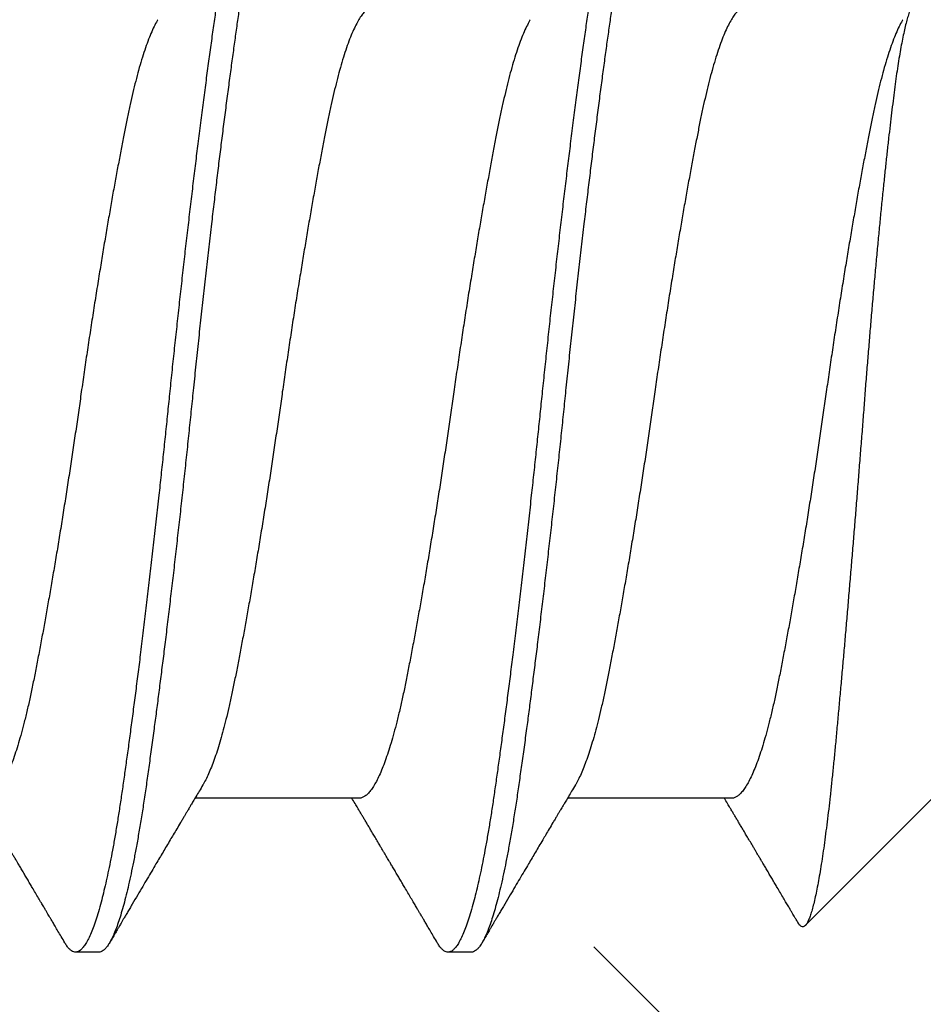
# Model space of a CAD drawing. Extents: x -159 to 648, y -2004 to -1498.
# Drawn here: x 426 to 426, y -1935 to -1934 of the extents above; entities that cross this region are included whole.
import ezdxf

# ---------------------------------------------------------------- set-up
doc = ezdxf.new("R2010")
doc.units = 0
doc.header["$LTSCALE"] = 0.5
doc.header["$MEASUREMENT"] = 0
doc.layers.add('ALB PLCP', color=10, linetype='CONTINUOUS')
doc.layers.add('DENS OR PLY', color=52, linetype='CONTINUOUS')

# ---------------------------------------------------------------- blocks, each defined once
blk = doc.blocks.new('#8X58-HWH-SD-TEK')
at = {"layer": 'ALB PLCP', "lineweight": 30}
for p, q in [((-0.05904, 0.4375), (-0.07805, 0.41849)), ((-0.05904, 0.40752), (-0.05904, 0.38303)), ((-0.082, 0.36869), (-0.082, 0.36522)), ((-0.05904, 0.35196), (-0.05904, 0.32748)), ((-0.082, 0.31313), (-0.082, 0.30966))]:
    blk.add_line(p, q, dxfattribs=at)
for points, knots in [([(0.06043, 0.4361), (0.06049, 0.43604), (0.06061, 0.43591), (0.06069, 0.43571), (0.06068, 0.43548), (0.06057, 0.43526), (0.06037, 0.43504), (0.06007, 0.43481), (0.05966, 0.43458), (0.05915, 0.43435), (0.05855, 0.43412), (0.05783, 0.43388), (0.05701, 0.43365), (0.05608, 0.43341), (0.05505, 0.43318), (0.0539, 0.43294), (0.05265, 0.43271), (0.05128, 0.43247), (0.04982, 0.43224), (0.04827, 0.43202), (0.04665, 0.4318), (0.04496, 0.43159), (0.0432, 0.43137), (0.04134, 0.43115), (0.0394, 0.43093), (0.03738, 0.4307), (0.03528, 0.43047), (0.03309, 0.43024), (0.03083, 0.43001), (0.02848, 0.42977), (0.02607, 0.42954), (0.02358, 0.4293), (0.02103, 0.42906), (0.0184, 0.42882), (0.01573, 0.42859), (0.01303, 0.42835), (0.01032, 0.42812), (0.0076, 0.4279), (0.00485, 0.42767), (0.00205, 0.42745), (-0.00078, 0.42724), (-0.00364, 0.42702), (-0.00651, 0.42679), (-0.00937, 0.42656), (-0.01222, 0.42634), (-0.01506, 0.42611), (-0.01789, 0.42588), (-0.02072, 0.42565), (-0.02355, 0.42541), (-0.02637, 0.42518), (-0.02916, 0.42494), (-0.03193, 0.42471), (-0.03465, 0.42447), (-0.03733, 0.42424), (-0.03996, 0.424), (-0.04256, 0.42377), (-0.04511, 0.42354), (-0.04761, 0.42331), (-0.05004, 0.42309), (-0.05236, 0.42287), (-0.05458, 0.42265), (-0.0567, 0.42243), (-0.05873, 0.42221), (-0.0607, 0.42199), (-0.06259, 0.42176), (-0.06439, 0.42153), (-0.0661, 0.4213), (-0.06773, 0.42107), (-0.06926, 0.42083), (-0.07069, 0.42059), (-0.072, 0.42035), (-0.07321, 0.42011), (-0.0743, 0.41988), (-0.07527, 0.41964), (-0.0761, 0.4194), (-0.0768, 0.41917), (-0.07735, 0.41894), (-0.07777, 0.41872), (-0.07806, 0.41851), (-0.07822, 0.41829), (-0.07825, 0.41807), (-0.07815, 0.41784), (-0.07796, 0.41763), (-0.07773, 0.41749), (-0.07763, 0.41743)], [0, 0, 0, 0, 0.0085389, 0.0192622, 0.0297802, 0.0402982, 0.0508813, 0.0614645, 0.0722521, 0.0830398, 0.0938978, 0.1047558, 0.1158833, 0.1270107, 0.1382155, 0.1494202, 0.1608688, 0.1723173, 0.1838501, 0.1953829, 0.2065101, 0.2176377, 0.2288364, 0.2400351, 0.2514508, 0.2628666, 0.2743551, 0.2858437, 0.2975991, 0.3093545, 0.3211895, 0.3330246, 0.3451104, 0.3571962, 0.3693686, 0.3815409, 0.3934443, 0.4053476, 0.4173336, 0.4293196, 0.4415577, 0.4537961, 0.4661153, 0.4784346, 0.4906463, 0.502858, 0.5151483, 0.5274387, 0.539976, 0.5525134, 0.5651359, 0.5777583, 0.5904378, 0.6031174, 0.6158849, 0.6286525, 0.6416979, 0.6547432, 0.6678845, 0.6810258, 0.6937158, 0.7064058, 0.7191741, 0.7319424, 0.7449562, 0.75797, 0.7710683, 0.7841666, 0.7976226, 0.8110787, 0.8246282, 0.8381777, 0.852022, 0.8658664, 0.8798125, 0.8937587, 0.9072148, 0.9206708, 0.9342192, 0.9477679, 0.9615913, 0.9754147, 0.9893287, 1, 1, 1, 1]), ([(0.05708, 0.43304), (0.05703, 0.43301), (0.05674, 0.43282), (0.05606, 0.43248), (0.05505, 0.43202), (0.05387, 0.43155), (0.05256, 0.43109), (0.05112, 0.43063), (0.04957, 0.43018), (0.04794, 0.42974), (0.04625, 0.42933), (0.04446, 0.42892), (0.04259, 0.42852), (0.04062, 0.42812), (0.03856, 0.42772), (0.0364, 0.42731), (0.03415, 0.42689), (0.0318, 0.42646), (0.02938, 0.42604), (0.02691, 0.42561), (0.02438, 0.42518), (0.0218, 0.42474), (0.0191, 0.4243), (0.01629, 0.42385), (0.01337, 0.42339), (0.01043, 0.42294), (0.00748, 0.42249), (0.00452, 0.42206), (0.00164, 0.42164), (-0.00119, 0.42124), (-0.00396, 0.42084), (-0.00674, 0.42043), (-0.00952, 0.42001), (-0.0123, 0.41958), (-0.01506, 0.41915), (-0.0178, 0.41872), (-0.0205, 0.41828), (-0.02315, 0.41784), (-0.02574, 0.4174), (-0.02824, 0.41697), (-0.03066, 0.41655), (-0.03301, 0.41613), (-0.03533, 0.4157), (-0.03761, 0.41527), (-0.03984, 0.41484), (-0.04196, 0.41442), (-0.04398, 0.414), (-0.04589, 0.41357), (-0.04767, 0.41313), (-0.04932, 0.4127), (-0.05082, 0.41227), (-0.05221, 0.41184), (-0.05349, 0.4114), (-0.05463, 0.41096), (-0.05566, 0.41052), (-0.05655, 0.41008), (-0.0573, 0.40965), (-0.05792, 0.40922), (-0.0584, 0.4088), (-0.05875, 0.40839), (-0.05896, 0.40799), (-0.05905, 0.4077), (-0.05903, 0.40754), (-0.05903, 0.40752)], [0, 0, 0, 0, 0.003712, 0.021476, 0.039274, 0.057083, 0.074878, 0.092635, 0.110328, 0.126932, 0.143441, 0.159835, 0.176098, 0.192263, 0.208547, 0.224959, 0.241483, 0.2581, 0.274791, 0.291236, 0.307715, 0.324206, 0.340692, 0.358465, 0.376185, 0.393827, 0.411368, 0.428786, 0.44606, 0.462225, 0.478488, 0.494883, 0.511392, 0.527996, 0.544677, 0.561415, 0.57819, 0.594981, 0.611768, 0.62823, 0.64465, 0.661008, 0.677285, 0.69475, 0.71208, 0.729253, 0.746456, 0.763813, 0.781302, 0.797894, 0.814565, 0.831296, 0.848066, 0.864856, 0.881645, 0.898411, 0.915136, 0.931798, 0.948379, 0.964565, 0.980638, 0.996579, 1, 1, 1, 1]), ([(-0.07764, 0.41743), (-0.0776, 0.41741), (-0.0774, 0.41729), (-0.07706, 0.41709), (-0.07666, 0.41685), (-0.07635, 0.41667), (-0.07612, 0.41654), (-0.07593, 0.41642), (-0.07572, 0.4163), (-0.0755, 0.41617), (-0.07524, 0.41602), (-0.07496, 0.41585), (-0.07452, 0.41559), (-0.07391, 0.41524), (-0.07314, 0.41478), (-0.07241, 0.41435), (-0.07174, 0.41396), (-0.07113, 0.41359), (-0.07051, 0.41323), (-0.06989, 0.41286), (-0.0693, 0.41252), (-0.06878, 0.41221), (-0.06836, 0.41196), (-0.06805, 0.41178), (-0.0678, 0.41163), (-0.06754, 0.41147), (-0.06721, 0.41128), (-0.06682, 0.41105), (-0.06638, 0.41079), (-0.06584, 0.41047), (-0.06522, 0.4101), (-0.06456, 0.40971), (-0.06395, 0.40935), (-0.0634, 0.40902), (-0.06288, 0.40871), (-0.06239, 0.40842), (-0.06192, 0.40814), (-0.06147, 0.40787), (-0.061, 0.40759), (-0.06046, 0.40728), (-0.0598, 0.40688), (-0.05931, 0.40659), (-0.05904, 0.40643), (-0.05904, 0.40643)], [0, 0, 0, 0, 0.00545, 0.032714, 0.054469, 0.070976, 0.081819, 0.091334, 0.10225, 0.114568, 0.128288, 0.143408, 0.159928, 0.199079, 0.241293, 0.283845, 0.316639, 0.34963, 0.382819, 0.416206, 0.449149, 0.477701, 0.50119, 0.516053, 0.527856, 0.541157, 0.559015, 0.580777, 0.604405, 0.629752, 0.667399, 0.704268, 0.737051, 0.765754, 0.793635, 0.819714, 0.845085, 0.870136, 0.892148, 0.921037, 0.956798, 0.99942, 1, 1, 1, 1]), ([(0.05903, 0.40972), (0.05903, 0.40963), (0.05902, 0.4094), (0.05887, 0.40904), (0.05858, 0.40863), (0.05817, 0.40822), (0.05762, 0.4078), (0.05693, 0.40736), (0.05607, 0.40691), (0.05505, 0.40645), (0.05388, 0.40598), (0.05256, 0.40552), (0.05112, 0.40505), (0.04957, 0.40461), (0.04794, 0.40417), (0.04625, 0.40375), (0.04446, 0.40334), (0.04259, 0.40294), (0.04062, 0.40255), (0.03856, 0.40215), (0.0364, 0.40174), (0.03415, 0.40132), (0.0318, 0.40089), (0.02938, 0.40046), (0.02691, 0.40003), (0.02438, 0.3996), (0.0218, 0.39917), (0.0191, 0.39873), (0.01629, 0.39828), (0.01337, 0.39782), (0.01043, 0.39737), (0.00748, 0.39692), (0.00452, 0.39648), (0.00164, 0.39607), (-0.00119, 0.39567), (-0.00396, 0.39526), (-0.00674, 0.39486), (-0.00952, 0.39444), (-0.0123, 0.39401), (-0.01506, 0.39358), (-0.0178, 0.39315), (-0.0205, 0.39271), (-0.02315, 0.39227), (-0.02574, 0.39183), (-0.02824, 0.3914), (-0.03066, 0.39098), (-0.03301, 0.39055), (-0.0353, 0.39013), (-0.03752, 0.38972), (-0.03967, 0.3893), (-0.04172, 0.3889), (-0.04367, 0.38849), (-0.04554, 0.38808), (-0.04727, 0.38766), (-0.04888, 0.38725), (-0.05035, 0.38684), (-0.05173, 0.38642), (-0.053, 0.386), (-0.05415, 0.38558), (-0.05519, 0.38516), (-0.0561, 0.38474), (-0.05672, 0.38442), (-0.057, 0.38425), (-0.05705, 0.38421)], [0, 0, 0, 0, 0.011697, 0.028009, 0.044154, 0.060404, 0.076741, 0.093148, 0.110921, 0.128729, 0.146548, 0.164352, 0.182118, 0.199821, 0.216434, 0.232951, 0.249354, 0.265625, 0.281799, 0.298091, 0.314513, 0.331046, 0.347672, 0.364371, 0.380825, 0.397312, 0.413813, 0.430307, 0.44809, 0.465819, 0.48347, 0.50102, 0.518448, 0.535731, 0.551905, 0.568176, 0.58458, 0.601097, 0.617711, 0.634401, 0.651148, 0.667931, 0.684731, 0.701527, 0.717998, 0.734427, 0.750793, 0.767078, 0.783892, 0.800581, 0.817125, 0.833663, 0.850345, 0.867154, 0.883102, 0.899128, 0.915215, 0.931345, 0.947501, 0.963663, 0.979815, 0.995937, 1, 1, 1, 1]), ([(0.08058, 0.39807), (0.08074, 0.39798), (0.08108, 0.39777), (0.08148, 0.39745), (0.08179, 0.39711), (0.08197, 0.39677), (0.08202, 0.39644), (0.08195, 0.39612), (0.08176, 0.39578), (0.08145, 0.39546), (0.08103, 0.39513), (0.0805, 0.39479), (0.07985, 0.39446), (0.07904, 0.3941), (0.07805, 0.39372), (0.07687, 0.39332), (0.07554, 0.39292), (0.07406, 0.39253), (0.07244, 0.39213), (0.07069, 0.39173), (0.06885, 0.39135), (0.06696, 0.39099), (0.06502, 0.39064), (0.063, 0.39029), (0.06089, 0.38995), (0.05869, 0.38962), (0.05641, 0.3893), (0.05404, 0.38896), (0.05157, 0.38862), (0.049, 0.38827), (0.04635, 0.38792), (0.04361, 0.38757), (0.04084, 0.38721), (0.03806, 0.38686), (0.03528, 0.38652), (0.03244, 0.38618), (0.02955, 0.38583), (0.02647, 0.38547), (0.02319, 0.38509), (0.01973, 0.38469), (0.01623, 0.3843), (0.01272, 0.38392), (0.00921, 0.38354), (0.0057, 0.38317), (0.00229, 0.38281), (-0.001, 0.38248), (-0.00421, 0.38214), (-0.00742, 0.38181), (-0.01064, 0.38146), (-0.01387, 0.38111), (-0.01708, 0.38076), (-0.02028, 0.3804), (-0.02345, 0.38004), (-0.0266, 0.37967), (-0.0297, 0.37931), (-0.03276, 0.37894), (-0.03571, 0.37858), (-0.03854, 0.37823), (-0.04125, 0.37789), (-0.0439, 0.37755), (-0.04648, 0.37722), (-0.04911, 0.37687), (-0.05178, 0.37651), (-0.05446, 0.37613), (-0.05703, 0.37577), (-0.05949, 0.37542), (-0.06184, 0.37505), (-0.0641, 0.37468), (-0.06619, 0.37431), (-0.06812, 0.37395), (-0.0699, 0.37359), (-0.07156, 0.37323), (-0.07312, 0.37286), (-0.07455, 0.3725), (-0.07587, 0.37213), (-0.07707, 0.37177), (-0.07813, 0.3714), (-0.07907, 0.37104), (-0.07988, 0.37068), (-0.08056, 0.37032), (-0.0811, 0.36998), (-0.08151, 0.36964), (-0.08179, 0.36932), (-0.08195, 0.369), (-0.08202, 0.3688), (-0.082, 0.36869), (-0.082, 0.36869)], [0, 0, 0, 0, 0.009251, 0.021172, 0.033026, 0.044804, 0.056498, 0.068203, 0.079992, 0.091176, 0.102418, 0.113713, 0.125051, 0.136424, 0.149617, 0.162834, 0.176062, 0.189287, 0.202497, 0.215679, 0.228819, 0.240818, 0.252762, 0.264642, 0.27645, 0.288176, 0.299857, 0.311615, 0.323451, 0.335357, 0.347323, 0.35934, 0.371398, 0.382797, 0.394216, 0.405646, 0.417079, 0.428507, 0.441712, 0.454885, 0.468014, 0.481086, 0.494089, 0.507011, 0.519842, 0.531522, 0.543249, 0.555057, 0.566937, 0.578882, 0.590881, 0.602925, 0.615004, 0.627109, 0.63923, 0.651356, 0.663478, 0.674894, 0.686288, 0.697653, 0.70898, 0.720261, 0.733246, 0.746148, 0.758955, 0.771697, 0.784526, 0.797447, 0.810449, 0.822428, 0.834456, 0.846523, 0.85862, 0.870736, 0.882861, 0.894986, 0.9071, 0.919193, 0.931255, 0.943276, 0.955248, 0.966481, 0.977653, 0.988758, 0.999788, 1, 1, 1, 1]), ([(0.08198, 0.39299), (0.08199, 0.39294), (0.082, 0.39276), (0.08186, 0.39246), (0.08157, 0.3921), (0.08115, 0.39174), (0.08062, 0.39139), (0.07995, 0.39103), (0.07915, 0.39067), (0.07822, 0.39031), (0.07716, 0.38995), (0.07598, 0.38958), (0.07467, 0.38921), (0.07324, 0.38885), (0.0717, 0.38849), (0.07004, 0.38812), (0.06831, 0.38777), (0.06652, 0.38743), (0.06468, 0.3871), (0.06276, 0.38678), (0.06076, 0.38646), (0.05858, 0.38613), (0.0562, 0.38579), (0.0536, 0.38543), (0.05088, 0.38505), (0.04805, 0.38467), (0.04511, 0.38429), (0.04208, 0.3839), (0.03904, 0.38351), (0.03602, 0.38314), (0.03302, 0.38277), (0.02996, 0.38241), (0.02686, 0.38204), (0.02372, 0.38168), (0.02055, 0.38132), (0.01735, 0.38096), (0.01414, 0.3806), (0.01092, 0.38025), (0.0077, 0.37991), (0.00448, 0.37957), (0.00134, 0.37924), (-0.00174, 0.37893), (-0.00476, 0.37861), (-0.00779, 0.37829), (-0.01083, 0.37797), (-0.01403, 0.37762), (-0.01738, 0.37725), (-0.02086, 0.37686), (-0.02432, 0.37646), (-0.02774, 0.37607), (-0.0311, 0.37567), (-0.03441, 0.37527), (-0.03756, 0.37488), (-0.04055, 0.37451), (-0.04337, 0.37415), (-0.04612, 0.37379), (-0.04878, 0.37344), (-0.05136, 0.37309), (-0.05384, 0.37275), (-0.05622, 0.37241), (-0.0585, 0.37209), (-0.0607, 0.37176), (-0.06282, 0.37142), (-0.06486, 0.37108), (-0.06676, 0.37073), (-0.06854, 0.37039), (-0.07019, 0.37005), (-0.07175, 0.36971), (-0.0732, 0.36937), (-0.07462, 0.36901), (-0.07599, 0.36863), (-0.07728, 0.36823), (-0.07841, 0.36783), (-0.07939, 0.36744), (-0.08021, 0.36704), (-0.08088, 0.36666), (-0.08138, 0.36629), (-0.08173, 0.36593), (-0.08194, 0.3656), (-0.08202, 0.36527), (-0.08198, 0.36494), (-0.08181, 0.3646), (-0.08151, 0.36426), (-0.08111, 0.36393), (-0.08075, 0.36371), (-0.08059, 0.36361)], [0, 0, 0, 0, 0.006105, 0.018921, 0.031831, 0.043737, 0.055704, 0.067722, 0.079781, 0.091871, 0.103984, 0.116108, 0.128234, 0.140351, 0.15245, 0.16452, 0.176552, 0.187853, 0.199103, 0.210295, 0.221422, 0.232476, 0.245222, 0.258061, 0.270991, 0.284001, 0.297079, 0.310212, 0.323388, 0.335494, 0.347615, 0.359741, 0.371863, 0.383969, 0.396052, 0.408099, 0.420102, 0.432052, 0.443938, 0.455752, 0.467486, 0.478496, 0.489569, 0.500712, 0.51192, 0.523183, 0.536275, 0.54942, 0.562605, 0.575817, 0.589043, 0.60227, 0.615486, 0.627578, 0.63964, 0.651661, 0.663632, 0.675543, 0.687385, 0.69915, 0.710835, 0.722554, 0.734355, 0.746229, 0.758168, 0.769476, 0.780825, 0.792208, 0.803615, 0.815039, 0.828267, 0.841493, 0.854703, 0.867886, 0.881027, 0.894115, 0.907138, 0.919007, 0.930803, 0.942515, 0.954204, 0.965975, 0.977822, 0.989738, 1, 1, 1, 1]), ([(-0.05706, 0.38421), (-0.05738, 0.38402), (-0.05796, 0.38368), (-0.05877, 0.3832), (-0.05945, 0.38279), (-0.06, 0.38246), (-0.06043, 0.38221), (-0.06072, 0.38203), (-0.06094, 0.3819), (-0.06114, 0.38178), (-0.06139, 0.38163), (-0.06174, 0.38143), (-0.06219, 0.38116), (-0.06282, 0.38078), (-0.0636, 0.38032), (-0.06446, 0.37981), (-0.06531, 0.37931), (-0.06618, 0.37879), (-0.06707, 0.37826), (-0.06796, 0.37774), (-0.06891, 0.37718), (-0.06994, 0.37657), (-0.07106, 0.37591), (-0.07224, 0.37521), (-0.0735, 0.37446), (-0.0746, 0.37382), (-0.07548, 0.3733), (-0.07608, 0.37295), (-0.07661, 0.37263), (-0.07708, 0.37236), (-0.07743, 0.37215), (-0.0777, 0.37199), (-0.07796, 0.37184), (-0.07829, 0.37165), (-0.07873, 0.37139), (-0.07926, 0.37108), (-0.0799, 0.3707), (-0.08035, 0.37044), (-0.08059, 0.37029)], [0, 0, 0, 0, 0.039859, 0.074313, 0.103351, 0.126964, 0.144888, 0.157552, 0.165194, 0.172817, 0.182416, 0.197975, 0.216926, 0.239231, 0.279328, 0.315895, 0.348932, 0.388346, 0.426117, 0.463119, 0.501286, 0.547448, 0.594839, 0.643893, 0.697447, 0.755984, 0.783307, 0.809264, 0.832143, 0.851943, 0.868662, 0.876708, 0.886733, 0.900966, 0.919407, 0.942058, 0.968922, 1, 1, 1, 1]), ([(0.05708, 0.37749), (0.05703, 0.37745), (0.05674, 0.37727), (0.05606, 0.37693), (0.05505, 0.37646), (0.05387, 0.376), (0.05256, 0.37553), (0.05112, 0.37507), (0.04957, 0.37462), (0.04794, 0.37419), (0.04625, 0.37377), (0.04446, 0.37336), (0.04259, 0.37296), (0.04062, 0.37257), (0.03856, 0.37217), (0.0364, 0.37175), (0.03415, 0.37134), (0.0318, 0.37091), (0.02938, 0.37048), (0.02691, 0.37005), (0.02438, 0.36962), (0.0218, 0.36919), (0.0191, 0.36875), (0.01629, 0.36829), (0.01337, 0.36784), (0.01043, 0.36738), (0.00748, 0.36694), (0.00452, 0.3665), (0.00164, 0.36608), (-0.00119, 0.36568), (-0.00396, 0.36528), (-0.00674, 0.36487), (-0.00952, 0.36445), (-0.0123, 0.36403), (-0.01506, 0.3636), (-0.0178, 0.36316), (-0.0205, 0.36272), (-0.02315, 0.36229), (-0.02574, 0.36185), (-0.02824, 0.36142), (-0.03066, 0.36099), (-0.03301, 0.36057), (-0.03533, 0.36014), (-0.03761, 0.35972), (-0.03984, 0.35928), (-0.04196, 0.35887), (-0.04398, 0.35844), (-0.04589, 0.35801), (-0.04767, 0.35758), (-0.04932, 0.35715), (-0.05082, 0.35672), (-0.05221, 0.35628), (-0.05349, 0.35584), (-0.05463, 0.35541), (-0.05566, 0.35497), (-0.05655, 0.35453), (-0.0573, 0.3541), (-0.05792, 0.35367), (-0.0584, 0.35325), (-0.05875, 0.35283), (-0.05896, 0.35243), (-0.05905, 0.35214), (-0.05903, 0.35199), (-0.05903, 0.35196)], [0, 0, 0, 0, 0.003712, 0.021476, 0.039274, 0.057083, 0.074878, 0.092635, 0.110328, 0.126932, 0.143441, 0.159835, 0.176098, 0.192263, 0.208547, 0.224959, 0.241483, 0.2581, 0.274791, 0.291236, 0.307715, 0.324206, 0.340692, 0.358465, 0.376185, 0.393827, 0.411368, 0.428786, 0.44606, 0.462225, 0.478488, 0.494883, 0.511392, 0.527996, 0.544677, 0.561415, 0.57819, 0.594981, 0.611768, 0.62823, 0.64465, 0.661008, 0.677285, 0.69475, 0.71208, 0.729253, 0.746456, 0.763813, 0.781302, 0.797894, 0.814565, 0.831296, 0.848066, 0.864856, 0.881645, 0.898411, 0.915136, 0.931798, 0.948379, 0.964565, 0.980638, 0.996579, 1, 1, 1, 1]), ([(-0.0806, 0.36361), (-0.08029, 0.36343), (-0.07971, 0.36309), (-0.07889, 0.36261), (-0.07818, 0.36219), (-0.07757, 0.36183), (-0.07706, 0.36154), (-0.07666, 0.3613), (-0.07635, 0.36112), (-0.07612, 0.36098), (-0.07593, 0.36087), (-0.07572, 0.36075), (-0.0755, 0.36061), (-0.07524, 0.36046), (-0.07496, 0.3603), (-0.07452, 0.36004), (-0.07391, 0.35968), (-0.07314, 0.35923), (-0.07241, 0.3588), (-0.07174, 0.3584), (-0.07113, 0.35804), (-0.07051, 0.35767), (-0.06989, 0.35731), (-0.0693, 0.35696), (-0.06878, 0.35665), (-0.06836, 0.3564), (-0.06805, 0.35622), (-0.0678, 0.35607), (-0.06754, 0.35592), (-0.06721, 0.35572), (-0.06682, 0.35549), (-0.06638, 0.35523), (-0.06584, 0.35491), (-0.06522, 0.35455), (-0.06456, 0.35415), (-0.06395, 0.35379), (-0.0634, 0.35346), (-0.06288, 0.35316), (-0.06239, 0.35287), (-0.06192, 0.35259), (-0.06147, 0.35232), (-0.061, 0.35204), (-0.06046, 0.35172), (-0.0598, 0.35132), (-0.05931, 0.35103), (-0.05904, 0.35087), (-0.05904, 0.35087)], [0, 0, 0, 0, 0.042573, 0.0803799, 0.1134244, 0.1417098, 0.1652388, 0.1840136, 0.1982588, 0.2076163, 0.2158273, 0.2252481, 0.2358786, 0.2477183, 0.2607669, 0.275024, 0.3088103, 0.3452406, 0.381963, 0.4102638, 0.4387354, 0.4673774, 0.4961897, 0.5246192, 0.5492595, 0.5695302, 0.5823567, 0.5925427, 0.6040217, 0.619433, 0.6382131, 0.6586042, 0.6804786, 0.7129677, 0.744785, 0.7730771, 0.7978473, 0.8219086, 0.8444142, 0.8663092, 0.8879286, 0.9069243, 0.9318557, 0.9627166, 0.9994991, 1, 1, 1, 1]), ([(0.05903, 0.35417), (0.05903, 0.35407), (0.05902, 0.35385), (0.05887, 0.35348), (0.05858, 0.35307), (0.05817, 0.35266), (0.05762, 0.35224), (0.05693, 0.35181), (0.05607, 0.35136), (0.05505, 0.35089), (0.05388, 0.35043), (0.05256, 0.34996), (0.05112, 0.3495), (0.04957, 0.34905), (0.04794, 0.34862), (0.04625, 0.3482), (0.04446, 0.34779), (0.04259, 0.34739), (0.04062, 0.347), (0.03856, 0.34659), (0.0364, 0.34618), (0.03415, 0.34576), (0.0318, 0.34534), (0.02938, 0.34491), (0.02691, 0.34448), (0.02438, 0.34405), (0.0218, 0.34362), (0.0191, 0.34318), (0.01629, 0.34272), (0.01337, 0.34226), (0.01043, 0.34181), (0.00748, 0.34137), (0.00452, 0.34093), (0.00164, 0.34051), (-0.00119, 0.34011), (-0.00396, 0.33971), (-0.00674, 0.3393), (-0.00952, 0.33888), (-0.0123, 0.33846), (-0.01506, 0.33803), (-0.0178, 0.33759), (-0.0205, 0.33715), (-0.02315, 0.33671), (-0.02574, 0.33628), (-0.02824, 0.33585), (-0.03066, 0.33542), (-0.03301, 0.335), (-0.0353, 0.33458), (-0.03752, 0.33416), (-0.03967, 0.33375), (-0.04172, 0.33334), (-0.04367, 0.33294), (-0.04554, 0.33252), (-0.04727, 0.33211), (-0.04888, 0.33169), (-0.05035, 0.33128), (-0.05173, 0.33087), (-0.053, 0.33045), (-0.05415, 0.33002), (-0.05519, 0.3296), (-0.0561, 0.32918), (-0.05672, 0.32886), (-0.057, 0.32869), (-0.05705, 0.32866)], [0, 0, 0, 0, 0.011697, 0.028009, 0.044154, 0.060404, 0.076741, 0.093148, 0.110921, 0.128729, 0.146548, 0.164352, 0.182118, 0.199821, 0.216434, 0.232951, 0.249354, 0.265625, 0.281799, 0.298091, 0.314513, 0.331046, 0.347672, 0.364371, 0.380825, 0.397312, 0.413813, 0.430307, 0.44809, 0.465819, 0.48347, 0.50102, 0.518448, 0.535731, 0.551905, 0.568176, 0.58458, 0.601097, 0.617711, 0.634401, 0.651148, 0.667931, 0.684731, 0.701527, 0.717998, 0.734427, 0.750793, 0.767078, 0.783892, 0.800581, 0.817125, 0.833663, 0.850345, 0.867154, 0.883102, 0.899128, 0.915215, 0.931345, 0.947501, 0.963663, 0.979815, 0.995937, 1, 1, 1, 1]), ([(0.08058, 0.34252), (0.08074, 0.34242), (0.08108, 0.34222), (0.08148, 0.3419), (0.08179, 0.34155), (0.08197, 0.34122), (0.08202, 0.34089), (0.08195, 0.34056), (0.08176, 0.34023), (0.08145, 0.3399), (0.08103, 0.33957), (0.0805, 0.33924), (0.07985, 0.3389), (0.07904, 0.33854), (0.07805, 0.33817), (0.07687, 0.33777), (0.07554, 0.33737), (0.07406, 0.33697), (0.07244, 0.33657), (0.07069, 0.33618), (0.06885, 0.3358), (0.06696, 0.33543), (0.06502, 0.33508), (0.063, 0.33474), (0.06089, 0.3344), (0.05869, 0.33407), (0.05641, 0.33374), (0.05404, 0.33341), (0.05157, 0.33307), (0.049, 0.33272), (0.04635, 0.33237), (0.04361, 0.33201), (0.04084, 0.33166), (0.03806, 0.33131), (0.03528, 0.33096), (0.03244, 0.33062), (0.02955, 0.33028), (0.02647, 0.32991), (0.02319, 0.32953), (0.01973, 0.32914), (0.01623, 0.32875), (0.01272, 0.32836), (0.00921, 0.32798), (0.0057, 0.32761), (0.00229, 0.32726), (-0.001, 0.32692), (-0.00421, 0.32659), (-0.00742, 0.32625), (-0.01064, 0.32591), (-0.01387, 0.32556), (-0.01708, 0.3252), (-0.02028, 0.32484), (-0.02345, 0.32448), (-0.0266, 0.32412), (-0.0297, 0.32375), (-0.03276, 0.32338), (-0.03571, 0.32303), (-0.03854, 0.32268), (-0.04125, 0.32233), (-0.0439, 0.322), (-0.04648, 0.32166), (-0.04911, 0.32131), (-0.05178, 0.32095), (-0.05446, 0.32058), (-0.05703, 0.32022), (-0.05949, 0.31986), (-0.06184, 0.31949), (-0.0641, 0.31912), (-0.06619, 0.31875), (-0.06812, 0.31839), (-0.0699, 0.31803), (-0.07156, 0.31767), (-0.07312, 0.31731), (-0.07455, 0.31694), (-0.07587, 0.31658), (-0.07707, 0.31621), (-0.07813, 0.31585), (-0.07907, 0.31548), (-0.07988, 0.31512), (-0.08056, 0.31477), (-0.0811, 0.31442), (-0.08151, 0.31409), (-0.08179, 0.31377), (-0.08195, 0.31345), (-0.08202, 0.31324), (-0.082, 0.31313), (-0.082, 0.31313)], [0, 0, 0, 0, 0.009251, 0.021172, 0.033026, 0.044804, 0.056498, 0.068203, 0.079992, 0.091176, 0.102418, 0.113713, 0.125051, 0.136424, 0.149617, 0.162834, 0.176062, 0.189287, 0.202497, 0.215679, 0.228819, 0.240818, 0.252762, 0.264642, 0.27645, 0.288176, 0.299857, 0.311615, 0.323451, 0.335357, 0.347323, 0.35934, 0.371398, 0.382797, 0.394216, 0.405646, 0.417079, 0.428507, 0.441712, 0.454885, 0.468014, 0.481086, 0.494089, 0.507011, 0.519842, 0.531522, 0.543249, 0.555057, 0.566937, 0.578882, 0.590881, 0.602925, 0.615004, 0.627109, 0.63923, 0.651356, 0.663478, 0.674894, 0.686288, 0.697653, 0.70898, 0.720261, 0.733246, 0.746148, 0.758955, 0.771697, 0.784526, 0.797447, 0.810449, 0.822428, 0.834456, 0.846523, 0.85862, 0.870736, 0.882861, 0.894986, 0.9071, 0.919193, 0.931255, 0.943276, 0.955248, 0.966481, 0.977653, 0.988758, 0.999788, 1, 1, 1, 1]), ([(0.08198, 0.33744), (0.08199, 0.33738), (0.082, 0.33721), (0.08186, 0.3369), (0.08157, 0.33654), (0.08115, 0.33619), (0.08062, 0.33583), (0.07995, 0.33548), (0.07915, 0.33512), (0.07822, 0.33475), (0.07716, 0.33439), (0.07598, 0.33402), (0.07467, 0.33366), (0.07324, 0.33329), (0.0717, 0.33293), (0.07004, 0.33257), (0.06831, 0.33222), (0.06652, 0.33188), (0.06468, 0.33155), (0.06276, 0.33123), (0.06076, 0.33091), (0.05858, 0.33058), (0.0562, 0.33024), (0.0536, 0.32987), (0.05088, 0.3295), (0.04805, 0.32912), (0.04511, 0.32873), (0.04208, 0.32834), (0.03904, 0.32796), (0.03602, 0.32758), (0.03302, 0.32722), (0.02996, 0.32685), (0.02686, 0.32649), (0.02372, 0.32612), (0.02055, 0.32576), (0.01735, 0.3254), (0.01414, 0.32505), (0.01092, 0.3247), (0.0077, 0.32435), (0.00448, 0.32401), (0.00134, 0.32369), (-0.00174, 0.32337), (-0.00476, 0.32306), (-0.00779, 0.32274), (-0.01083, 0.32241), (-0.01403, 0.32207), (-0.01738, 0.3217), (-0.02086, 0.3213), (-0.02432, 0.32091), (-0.02774, 0.32051), (-0.0311, 0.32011), (-0.03441, 0.31971), (-0.03756, 0.31933), (-0.04055, 0.31895), (-0.04337, 0.31859), (-0.04612, 0.31823), (-0.04878, 0.31788), (-0.05136, 0.31754), (-0.05384, 0.31719), (-0.05622, 0.31686), (-0.0585, 0.31653), (-0.0607, 0.3162), (-0.06282, 0.31586), (-0.06486, 0.31552), (-0.06676, 0.31518), (-0.06854, 0.31484), (-0.07019, 0.3145), (-0.07175, 0.31416), (-0.0732, 0.31382), (-0.07462, 0.31345), (-0.07599, 0.31307), (-0.07728, 0.31267), (-0.07841, 0.31228), (-0.07939, 0.31188), (-0.08021, 0.31149), (-0.08088, 0.3111), (-0.08138, 0.31073), (-0.08173, 0.31038), (-0.08194, 0.31004), (-0.08202, 0.30971), (-0.08198, 0.30938), (-0.08181, 0.30905), (-0.08151, 0.30871), (-0.08111, 0.30837), (-0.08075, 0.30816), (-0.08059, 0.30806)], [0, 0, 0, 0, 0.006105, 0.018921, 0.031831, 0.043737, 0.055704, 0.067722, 0.079781, 0.091871, 0.103984, 0.116108, 0.128234, 0.140351, 0.15245, 0.16452, 0.176552, 0.187853, 0.199103, 0.210295, 0.221422, 0.232476, 0.245222, 0.258061, 0.270991, 0.284001, 0.297079, 0.310212, 0.323388, 0.335494, 0.347615, 0.359741, 0.371863, 0.383969, 0.396052, 0.408099, 0.420102, 0.432052, 0.443938, 0.455752, 0.467486, 0.478496, 0.489569, 0.500712, 0.51192, 0.523183, 0.536275, 0.54942, 0.562605, 0.575817, 0.589043, 0.60227, 0.615486, 0.627578, 0.63964, 0.651661, 0.663632, 0.675543, 0.687385, 0.69915, 0.710835, 0.722554, 0.734355, 0.746229, 0.758168, 0.769476, 0.780825, 0.792208, 0.803615, 0.815039, 0.828267, 0.841493, 0.854703, 0.867886, 0.881027, 0.894115, 0.907138, 0.919007, 0.930803, 0.942515, 0.954204, 0.965975, 0.977822, 0.989738, 1, 1, 1, 1]), ([(-0.05706, 0.32866), (-0.05738, 0.32847), (-0.05796, 0.32812), (-0.05877, 0.32764), (-0.05945, 0.32723), (-0.06, 0.3269), (-0.06043, 0.32665), (-0.06072, 0.32647), (-0.06094, 0.32634), (-0.06114, 0.32623), (-0.06139, 0.32608), (-0.06174, 0.32587), (-0.06219, 0.32561), (-0.06282, 0.32523), (-0.0636, 0.32477), (-0.06446, 0.32426), (-0.06531, 0.32375), (-0.06618, 0.32324), (-0.06707, 0.32271), (-0.06796, 0.32218), (-0.06891, 0.32162), (-0.06994, 0.32101), (-0.07106, 0.32035), (-0.07224, 0.31966), (-0.0735, 0.31891), (-0.0746, 0.31826), (-0.07548, 0.31775), (-0.07608, 0.3174), (-0.07661, 0.31708), (-0.07708, 0.3168), (-0.07743, 0.3166), (-0.0777, 0.31644), (-0.07796, 0.31629), (-0.07829, 0.31609), (-0.07873, 0.31583), (-0.07926, 0.31552), (-0.0799, 0.31515), (-0.08035, 0.31488), (-0.08059, 0.31474)], [0, 0, 0, 0, 0.039859, 0.074313, 0.103351, 0.126964, 0.144888, 0.157552, 0.165194, 0.172817, 0.182416, 0.197975, 0.216926, 0.239231, 0.279328, 0.315895, 0.348932, 0.388346, 0.426117, 0.463119, 0.501286, 0.547448, 0.594839, 0.643893, 0.697447, 0.755984, 0.783307, 0.809264, 0.832143, 0.851943, 0.868662, 0.876708, 0.886733, 0.900966, 0.919407, 0.942058, 0.968922, 1, 1, 1, 1]), ([(0.05708, 0.32193), (0.05703, 0.3219), (0.05674, 0.32171), (0.05606, 0.32137), (0.05505, 0.32091), (0.05387, 0.32044), (0.05256, 0.31998), (0.05112, 0.31951), (0.04957, 0.31907), (0.04794, 0.31863), (0.04625, 0.31821), (0.04446, 0.3178), (0.04259, 0.3174), (0.04062, 0.31701), (0.03856, 0.31661), (0.0364, 0.3162), (0.03415, 0.31578), (0.0318, 0.31535), (0.02938, 0.31492), (0.02691, 0.31449), (0.02438, 0.31406), (0.0218, 0.31363), (0.0191, 0.31319), (0.01629, 0.31274), (0.01337, 0.31228), (0.01043, 0.31183), (0.00748, 0.31138), (0.00452, 0.31094), (0.00164, 0.31053), (-0.00119, 0.31013), (-0.00396, 0.30973), (-0.00674, 0.30932), (-0.00952, 0.3089), (-0.0123, 0.30847), (-0.01506, 0.30804), (-0.0178, 0.30761), (-0.0205, 0.30717), (-0.02315, 0.30673), (-0.02574, 0.30629), (-0.02824, 0.30586), (-0.03066, 0.30544), (-0.03301, 0.30502), (-0.03533, 0.30459), (-0.03761, 0.30416), (-0.03984, 0.30373), (-0.04196, 0.30331), (-0.04398, 0.30289), (-0.04589, 0.30246), (-0.04767, 0.30202), (-0.04932, 0.30159), (-0.05082, 0.30116), (-0.05221, 0.30073), (-0.05349, 0.30029), (-0.05463, 0.29985), (-0.05566, 0.29941), (-0.05655, 0.29897), (-0.0573, 0.29854), (-0.05792, 0.29811), (-0.0584, 0.29769), (-0.05875, 0.29728), (-0.05896, 0.29688), (-0.05905, 0.29659), (-0.05903, 0.29643), (-0.05903, 0.2964)], [0, 0, 0, 0, 0.003712, 0.021476, 0.039274, 0.057083, 0.074878, 0.092635, 0.110328, 0.126932, 0.143441, 0.159835, 0.176098, 0.192263, 0.208547, 0.224959, 0.241483, 0.2581, 0.274791, 0.291236, 0.307715, 0.324206, 0.340692, 0.358465, 0.376185, 0.393827, 0.411368, 0.428786, 0.44606, 0.462225, 0.478488, 0.494883, 0.511392, 0.527996, 0.544677, 0.561415, 0.57819, 0.594981, 0.611768, 0.62823, 0.64465, 0.661008, 0.677285, 0.69475, 0.71208, 0.729253, 0.746456, 0.763813, 0.781302, 0.797894, 0.814565, 0.831296, 0.848066, 0.864856, 0.881645, 0.898411, 0.915136, 0.931798, 0.948379, 0.964565, 0.980638, 0.996579, 1, 1, 1, 1]), ([(-0.0806, 0.30806), (-0.08029, 0.30788), (-0.07971, 0.30754), (-0.07889, 0.30706), (-0.07818, 0.30664), (-0.07757, 0.30628), (-0.07706, 0.30598), (-0.07666, 0.30574), (-0.07635, 0.30556), (-0.07612, 0.30543), (-0.07593, 0.30531), (-0.07572, 0.30519), (-0.0755, 0.30506), (-0.07524, 0.30491), (-0.07496, 0.30474), (-0.07452, 0.30448), (-0.07391, 0.30412), (-0.07314, 0.30367), (-0.07241, 0.30324), (-0.07174, 0.30284), (-0.07113, 0.30248), (-0.07051, 0.30212), (-0.06989, 0.30175), (-0.0693, 0.30141), (-0.06878, 0.30109), (-0.06836, 0.30085), (-0.06805, 0.30066), (-0.0678, 0.30052), (-0.06754, 0.30036), (-0.06721, 0.30017), (-0.06682, 0.29993), (-0.06638, 0.29968), (-0.06584, 0.29936), (-0.06522, 0.29899), (-0.06456, 0.2986), (-0.06395, 0.29824), (-0.0634, 0.29791), (-0.06288, 0.2976), (-0.06239, 0.29731), (-0.06192, 0.29703), (-0.06147, 0.29676), (-0.061, 0.29648), (-0.06046, 0.29616), (-0.0598, 0.29577), (-0.05931, 0.29548), (-0.05904, 0.29532), (-0.05904, 0.29532)], [0, 0, 0, 0, 0.042573, 0.08038, 0.113424, 0.14171, 0.165239, 0.184014, 0.198259, 0.207616, 0.215827, 0.225248, 0.235879, 0.247718, 0.260767, 0.275024, 0.30881, 0.345241, 0.381963, 0.410264, 0.438735, 0.467377, 0.49619, 0.524619, 0.54926, 0.56953, 0.582357, 0.592543, 0.604022, 0.619433, 0.638213, 0.658604, 0.680479, 0.712968, 0.744785, 0.773077, 0.797847, 0.821909, 0.844414, 0.866309, 0.887929, 0.906924, 0.931856, 0.962717, 0.999499, 1, 1, 1, 1])]:
    blk.add_open_spline(points, degree=3, knots=knots, dxfattribs=at)

msp = doc.modelspace()

# ---------------------------------------------------------------- hatches: boundary and pattern name
at = {"layer": 'DENS OR PLY', "ltscale": 0.09375}
h = msp.add_hatch(dxfattribs=at)
h.set_pattern_fill('TRANS', color=256, scale=2, angle=135)
h.set_pattern_definition([(135, (18.31057, 74.02875), (-0.35355339, -0.35355339), []), (135, (18.1338, 73.85197), (-0.35355339, -0.35355339), [0.25, -0.25])])
h.paths.add_polyline_path([(425.4672, -1927.27698, 0.414214), (425.4372, -1927.30698), (425.4372, -1936.90108), (426.0622, -1936.90108), (426.0622, -1927.30698, 0.414214), (426.0322, -1927.27698)])

# ---------------------------------------------------------------- block references
at = {"layer": 'ALB PLCP', "ltscale": 0.09375, "xscale": -1, "rotation": 270}
msp.add_blockref('#8X58-HWH-SD-TEK', (425.21744, -1934.42653), dxfattribs=at)

doc.saveas('drawing.dxf')
